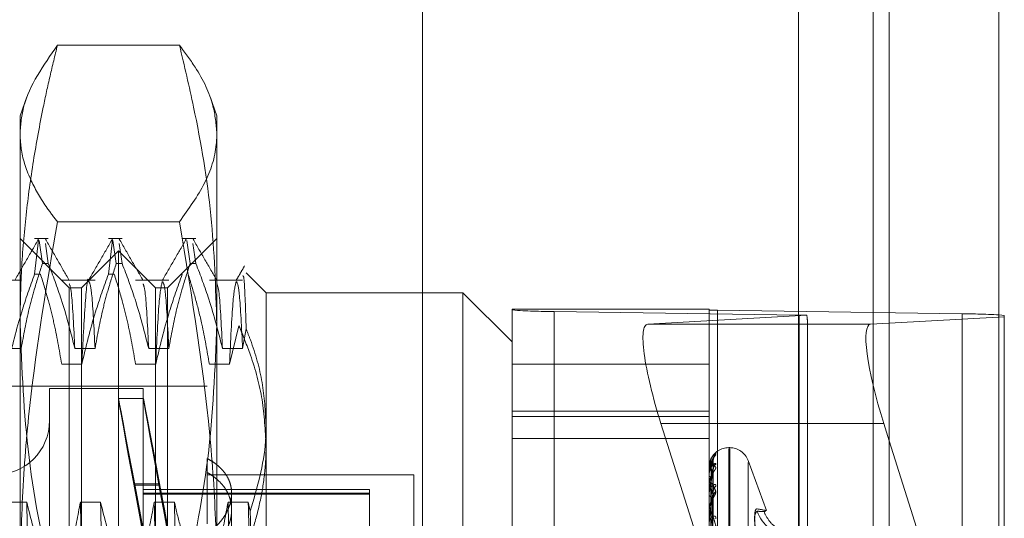
# Model space of a CAD drawing. Units: inches. Extents: x 0 to 23.4, y 0 to 16.5.
# Drawn here: x 12.1 to 12.2, y 8 to 8 of the extents above; entities that cross this region are included whole.
import ezdxf

# ---------------------------------------------------------------- set-up
doc = ezdxf.new("R2010")
doc.units = ezdxf.units.IN
doc.header["$MEASUREMENT"] = 0
doc.linetypes.add('HIDDEN', pattern=[0.07500000000000001, 0.05, -0.025])

msp = doc.modelspace()

# ---------------------------------------------------------------- linework, layer by layer
at = {"color": 7, "linetype": 'Continuous', "lineweight": 15}
for p, q in [((12.2160247359, 11.2700629349), (12.2160247359, 4.6199962682)), ((12.2257691803, 11.2700629349), (12.2257691803, 4.6199962682)), ((12.2079533234, 11.261547142), (12.2079533234, 4.628512061)), ((12.2143672603, 7.98553036), (12.2160247359, 7.9856241292)), ((12.2160247359, 7.9751738313), (12.2155452912, 7.9766922862))]:
    msp.add_line(p, q, dxfattribs=at)
at = {"color": 7, "linetype": 'HIDDEN', "lineweight": 0}
for p, q in [((12.2243247359, 4.6199962682), (12.2243247359, 11.2700629349)), ((12.2257691803, 11.2700629349), (12.2257691803, 4.6199962682)), ((12.1920977678, 4.628512061), (12.1920977678, 11.261547142)), ((12.2145802915, 4.7401684904), (12.2145802915, 11.1498907126)), ((12.1745422123, 4.9450296015), (12.1745422123, 10.9450296015)), ((12.1759866567, 10.9450296015), (12.1759866567, 4.9450296015)), ((12.1842866567, 10.9450296015), (12.1842866567, 4.9450296015)), ((12.1529326922, 8.0103492361), (12.1420852406, 8.0103492361)), ((12.1393735318, 8.0057702195), (12.1387600601, 8.0040847196)), ((12.1562578728, 8.0040847196), (12.1556523469, 8.0057483885)), ((12.1387600601, 8.0024974755), (12.1387600601, 8.0040847196)), ((12.1562578728, 8.0040847196), (12.1562578728, 8.0024974755)), ((12.1387600601, 7.9619858976), (12.1387600601, 8.0024974755)), ((12.1562578728, 8.0024974755), (12.1562578728, 7.9619858976)), ((12.1529326922, 7.9946457149), (12.1420852406, 7.9946457149)), ((12.1431345132, 7.9887741335), (12.1387600601, 7.9931485867)), ((12.1412760279, 7.9931485867), (12.1400625544, 7.9931485867)), ((12.1400625544, 7.9899993063), (12.1404148785, 7.9930070473)), ((12.1478377077, 7.9931485867), (12.1466242341, 7.9931485867)), ((12.1466242341, 7.9899993063), (12.1469765583, 7.9930070473)), ((12.1562578728, 7.9931485867), (12.1518834196, 7.9887741335)), ((12.1543993875, 7.9931485867), (12.1531859139, 7.9931485867)), ((12.140454345, 7.9929686629), (12.1407587687, 7.9909285442)), ((12.1412760279, 7.9909285442), (12.1410108064, 7.992705947)), ((12.1470160248, 7.9929686629), (12.1473204485, 7.9909285442)), ((12.1478377077, 7.9909285442), (12.1475724862, 7.992705947)), ((12.1535777046, 7.9929686629), (12.1538821283, 7.9909285442)), ((12.1543993875, 7.9909285442), (12.154134166, 7.992705947)), ((12.1475089664, 7.9920549734), (12.1442281265, 7.9887741335)), ((12.1475089664, 7.8980042297), (12.1475089664, 7.9920549734)), ((12.1507898063, 7.9887741335), (12.1475089664, 7.9920549734)), ((12.1412760279, 7.9909285442), (12.1407587687, 7.9909285442)), ((12.1478377077, 7.9909285442), (12.1473204485, 7.9909285442)), ((12.1543993875, 7.9909285442), (12.1538821283, 7.9909285442)), ((12.1400625544, 7.9899993063), (12.1405798136, 7.9899993063)), ((12.1466242341, 7.9899993063), (12.1471414934, 7.9899993063)), ((12.160632326, 7.9883366881), (12.1588524716, 7.9901165426)), ((12.1388642625, 7.9894658439), (12.1359028995, 7.9894658439)), ((12.1454259423, 7.9894658439), (12.1424645793, 7.9894658439)), ((12.1431345132, 7.9150210253), (12.1431345132, 7.9887741335)), ((12.1442281265, 7.9887741335), (12.1431345132, 7.9887741335)), ((12.1442281265, 7.9012850696), (12.1442281265, 7.9887741335)), ((12.1519876221, 7.9894658439), (12.1490262591, 7.9894658439)), ((12.1507898063, 7.9012850696), (12.1507898063, 7.9887741335)), ((12.1518834196, 7.9887741335), (12.1507898063, 7.9887741335)), ((12.1518834196, 7.9887741335), (12.1518834196, 7.9150210253)), ((12.1585493019, 7.9894658439), (12.1555879389, 7.9894658439)), ((12.160632326, 7.9883366881), (12.160632326, 7.9765400656)), ((12.1781301388, 7.9883366881), (12.160632326, 7.9883366881)), ((12.1781301388, 7.9153211111), (12.1781301388, 7.9883366881)), ((12.182504592, 7.983962235), (12.1781301388, 7.9883366881)), ((12.182504592, 7.9868747578), (12.182504592, 7.9868038548)), ((12.182504592, 7.9868747578), (12.2000024048, 7.9868747578)), ((12.2000024048, 7.9868038548), (12.2000024048, 7.9868747578)), ((12.182504592, 7.9015064937), (12.182504592, 7.9868038548)), ((12.1862485465, 7.9866784884), (12.2080025202, 7.9863483619)), ((12.1862485465, 7.9866784884), (12.1862485465, 7.9013811273)), ((12.2086945378, 7.9863304851), (12.1945514364, 7.98553036)), ((12.2000024048, 7.9868038548), (12.2000024048, 7.9015064937)), ((12.2225051694, 7.9864486551), (12.2007511957, 7.9867787815)), ((12.2007511957, 7.9014814204), (12.2007511957, 7.9867787815)), ((12.2080025202, 7.9010510008), (12.2080025202, 7.9863483619)), ((12.2145802915, 7.9861135906), (12.2145802915, 7.9002450508)), ((12.2160247359, 7.9856241292), (12.2262491239, 7.9862025589)), ((12.2225051694, 7.9864486551), (12.2225051694, 7.901151294)), ((12.2262491239, 7.9862025589), (12.2262491239, 7.9863232887)), ((12.2262491239, 7.9862025589), (12.2262491239, 7.9427920529)), ((12.1582243236, 7.985391128), (12.1573798943, 7.981980447)), ((12.1585493019, 7.9833682555), (12.158861317, 7.9851227222)), ((12.2079533234, 7.98553036), (12.1945514364, 7.98553036)), ((12.2087513111, 7.942923191), (12.2087513111, 7.9857406082)), ((12.1370723071, 7.9833682555), (12.1388642625, 7.9833682555)), ((12.1436339869, 7.9833682555), (12.1454259423, 7.9833682555)), ((12.1501956667, 7.9833682555), (12.1519876221, 7.9833682555)), ((12.1567573464, 7.9833682555), (12.1585493019, 7.9833682555)), ((12.1442565347, 7.981980447), (12.1424645793, 7.981980447)), ((12.1508182145, 7.981980447), (12.1490262591, 7.981980447)), ((12.1573798943, 7.981980447), (12.1555879389, 7.981980447)), ((12.2000024048, 7.9819915018), (12.182504592, 7.9819915018)), ((12.1553829822, 7.9800252271), (12.0884538483, 7.9800252271)), ((12.141384732, 7.9798065044), (12.141384732, 7.9102545235)), ((12.149696193, 7.9798065044), (12.141384732, 7.9798065044)), ((12.149696193, 7.9798065044), (12.149696193, 7.9102545235)), ((12.1497273722, 7.9789316138), (12.1475031176, 7.9789316138)), ((12.182504592, 7.9778142929), (12.2000024048, 7.9778142929)), ((12.182504592, 7.9773127179), (12.2000024048, 7.9773127179)), ((12.160632326, 7.9765400656), (12.160632326, 7.9153211111)), ((12.1957294674, 7.9766922862), (12.1993863027, 7.9651106805)), ((12.2079533234, 7.9766922862), (12.1957294674, 7.9766922862)), ((12.182504592, 7.9753571112), (12.2000024048, 7.9753571112)), ((12.2262491239, 7.9427920529), (12.2160247359, 7.9751738313)), ((12.201839312, 7.9745571606), (12.201752186, 7.9745571606)), ((12.201752186, 7.915535957), (12.201752186, 7.9744880696)), ((12.201839312, 7.9155711335), (12.201839312, 7.974523246)), ((12.1553829822, 7.9735977753), (12.1553829822, 7.9677949823)), ((12.2001593858, 7.9580721677), (12.2003738543, 7.9734176832)), ((12.2001594749, 7.9581097703), (12.2003740168, 7.9735588221)), ((12.2051015638, 7.9689604342), (12.2034835685, 7.9734058398)), ((12.2034835685, 7.9166533633), (12.2034835685, 7.9732325063)), ((12.1737556856, 7.9721512113), (12.1553829822, 7.9721512113)), ((12.1737556856, 7.9615041949), (12.1737556856, 7.9721512113)), ((12.2000024048, 7.9727869159), (12.2000024048, 7.9727841029)), ((12.2000024048, 7.9724870539), (12.2000024048, 7.9724977068)), ((12.2000024048, 7.9720835563), (12.2000024048, 7.972067379)), ((12.2000049017, 7.9727890518), (12.2000049017, 7.972503951)), ((12.2000049017, 7.9724783357), (12.2000049017, 7.9712247861)), ((12.2000342014, 7.9727159171), (12.2000204685, 7.9724987142)), ((12.2001592911, 7.9575628374), (12.200373682, 7.9722501815)), ((12.2001595653, 7.9576742916), (12.2003741816, 7.9726685048)), ((12.200258013, 7.9643260119), (12.2003823686, 7.9726378528)), ((12.2003823686, 7.9723183506), (12.200385024, 7.97237195)), ((12.1489173626, 7.971324238), (12.1489173626, 7.9712256488)), ((12.1489173626, 7.971324238), (12.1511416172, 7.971324238)), ((12.1489173626, 7.971324238), (12.1498247111, 7.9664141692)), ((12.1498247111, 7.96631558), (12.1489173626, 7.9712256488)), ((12.1489173626, 7.9712256488), (12.1511416172, 7.9712256488)), ((12.1511416172, 7.971324238), (12.1520489658, 7.9664141692)), ((12.1511416172, 7.971324238), (12.1511416172, 7.9712256488)), ((12.1520489658, 7.96631558), (12.1511416172, 7.9712256488)), ((12.2000024048, 7.9711948081), (12.2000024048, 7.9712185419)), ((12.2000049017, 7.9711755508), (12.2000049017, 7.9689990846)), ((12.1698186777, 7.9708388754), (12.149696193, 7.9708388754)), ((12.1698186777, 7.9705089362), (12.149696193, 7.9705089362)), ((12.1698186777, 7.9704193096), (12.149696193, 7.9704193096)), ((12.1575702088, 7.9647594193), (12.1575702088, 7.9704926028)), ((12.1698186777, 7.9708388754), (12.1698186777, 7.9704193096)), ((12.1698186777, 7.9704193096), (12.1698186777, 7.9663023979)), ((12.2000024048, 7.9704023962), (12.2000024048, 7.9703734393)), ((12.2001596616, 7.9567812887), (12.2003761521, 7.970895593)), ((12.1393541997, 7.9697118757), (12.1375622443, 7.9697118757)), ((12.1459158795, 7.9697118757), (12.1441239241, 7.9697118757)), ((12.1524775593, 7.9697118757), (12.1506856039, 7.9697118757)), ((12.1590392391, 7.9697118757), (12.1572472837, 7.9697118757)), ((12.1592262486, 7.9689084317), (12.1590392391, 7.9697118757)), ((12.2001591797, 7.9565999812), (12.2003734841, 7.9700984636)), ((12.2000024048, 7.9689568835), (12.2000024048, 7.9689928404)), ((12.2000049017, 7.9689277832), (12.2000049017, 7.9659072892)), ((12.2050060463, 7.968920428), (12.205016459, 7.9689294586))]:
    msp.add_line(p, q, dxfattribs=at)
at = {"color": 8, "linetype": 'Continuous', "lineweight": 15}
for p, q in [((12.2145802915, 9.4002450508), (12.2145802915, 7.9861135906)), ((12.2143672603, 7.98553036), (12.2079533234, 7.98553036)), ((12.2155452912, 7.9766922862), (12.2079533234, 7.9766922862))]:
    msp.add_line(p, q, dxfattribs=at)
at = {"color": 7, "linetype": 'HIDDEN', "lineweight": 0}
for centre, radius, start, end in [((12.1857746225, 8.028492769), 0.0418169662695929, 265.514968095, 270.649363794), ((12.2006564109, 7.9951416376), 0.008363393252334, 265.5149680945, 270.6493637945), ((12.2078371766, 7.966544818), 0.0198042342140923, 87.5187861568, 89.5216373491), ((12.2229790934, 7.9446343744), 0.0418169662709557, 85.5149680951, 90.6493637939), ((12.1365728335, 7.9769631098), 0.0048118985126866, 180, 0), ((12.201752186, 7.9728073793), 0.0017497812773408, 90, 156.2505746888), ((12.2010411702, 7.9734491237), 0.0006588158540283, 131.2998562712, 179.6226706762), ((12.201839312, 7.9728073793), 0.0017497812773414, 20, 90), ((12.200967709, 7.9726323515), 0.0005853662486798, 128.1205476476, 179.4615226145), ((12.2000055524, 7.9727857636), 3.3519744681e-06, 101.194241243, 159.891814705), ((12.2001621735, 7.9733853118), 0.0006220757098639, 255.11785596, 272.3368018197), ((12.2001716905, 7.9723169491), 0.0002476510355095, 86.3311390738, 133.1229214942), ((12.2000198379, 7.9724873301), 1.74352808411e-05, 180.9074796314, 211.0559490187), ((12.2001881438, 7.9721763993), 0.000215370426545, 210.410985033, 269.8387631436), ((12.2002153316, 7.9711460629), 0.0002249245104523, 97.0981634824, 161.2017296835), ((12.2000787886, 7.9711949215), 7.63838866234e-05, 180.085119274, 194.6904943974), ((12.2008926184, 7.9707061699), 0.0005103565349479, 124.1190814989, 178.8278915711), ((12.2002458809, 7.9704273966), 0.0002493832977601, 192.4954999088, 256.4702697116), ((12.2009858951, 7.9701834256), 0.0006036780132529, 128.9555981227, 178.7160582811), ((12.2002868444, 7.9689529395), 0.0002872245856568, 110.2273148754, 172.0147122988), ((12.200173959, 7.9689569462), 0.0001715542696596, 180.0209630922, 189.7874172755), ((12.2071863699, 7.9698284813), 0.0030390516317367, 197.8769476913, 269.7196307292)]:
    msp.add_arc(centre, radius, start, end, dxfattribs=at)
for centre, major_axis, ratio, start_param, end_param in [((12.204376858, 7.9995949898), (-0.004313953525301173, 0.01408599490832696), 0.0514705774, 3.308099238427628, 3.469385016531899), ((12.1973137159, 7.9767819127), (-0.002829117157181926, 0.008736094040204812), 0.1673001109, 6.23930385639188, 7.810100183188231), ((12.1537673297, 7.9450296015), (-0.006264233435326005, 0.03390201030928885), 0.0018304866, 4.844728081587736, 7.74145505935961), ((12.1559915843, 7.9450296015), (-0.006264233435327782, 0.03390201030928885), 0.0018304866, 4.880924145462066, 7.705258995487022)]:
    msp.add_ellipse(centre, major_axis=major_axis, ratio=ratio, start_param=start_param, end_param=end_param, dxfattribs=at)
at = {"color": 7, "linetype": 'Continuous', "lineweight": 15}
msp.add_ellipse((12.2171295397, 7.9767819127), major_axis=(-0.00282911715718015, 0.008736094040203923), ratio=0.1673001109, start_param=6.239303856393104, end_param=7.810100183188, dxfattribs=at)
at = {"color": 7, "linetype": 'HIDDEN', "lineweight": 0}
for points, knots in [([(12.13876006005567, 8.002497475517014), (12.13882423178269, 8.003317144147548), (12.13903043195546, 8.0059509491121), (12.14083930705832, 8.008555351785532), (12.14208524063805, 8.01034923613987)], [0, 0, 0, 0, 0.3112108305537051, 1, 1, 1, 1]), ([(12.14208524063805, 8.01034923613987), (12.14186193748568, 8.009434540027708), (12.14141527592196, 8.007604921451087), (12.14067478771891, 8.004178448904154), (12.13991506595647, 8.000063230136167), (12.13926266290065, 7.995245257391899), (12.13883976308485, 7.990401775287056), (12.13878664176156, 7.987162233640321), (12.13876006005567, 7.985541179458705)], [0, 0, 0, 0, 0.1116619868652446, 0.2233516058016818, 0.4168900886455611, 0.6106447106465008, 0.8051681105638371, 1, 1, 1, 1]), ([(12.15293269224669, 8.010349236139872), (12.15341352065529, 8.009702818511425), (12.15473818045952, 8.007921968141877), (12.15601289769647, 8.005300595589688), (12.15618568496107, 8.003323482874013), (12.15625787282907, 8.00249747551701)], [0, 0, 0, 0, 0.2491113974801629, 0.6862902630426126, 1, 1, 1, 1]), ([(12.15625787282907, 7.985541179458703), (12.15614999255708, 7.988762479706844), (12.15593360135002, 7.995223911774965), (12.15455548677773, 8.003494713539524), (12.1533661953515, 8.00851816216693), (12.15293269224669, 8.010349236139872)], [0, 0, 0, 0, 0.3871802353015112, 0.7766239083004643, 1, 1, 1, 1]), ([(12.14208524063805, 7.994645714894154), (12.14177727570504, 7.995049295275928), (12.14085254924026, 7.996261126298484), (12.13962165351401, 7.998379846632177), (12.13885852349924, 8.00059845871484), (12.13878579183589, 8.002001199120228), (12.13876006005567, 8.002497475517014)], [0, 0, 0, 0, 0.1556191371321169, 0.467277664119406, 0.8115278348562709, 1, 1, 1, 1]), ([(12.15625787282907, 8.00249747551701), (12.15624584527387, 8.00217030758261), (12.1561915775162, 8.000694141406447), (12.15537523698539, 7.998062779012374), (12.1537486194831, 7.995787178400806), (12.15293269224669, 7.994645714894151)], [0, 0, 0, 0, 0.1242762182779264, 0.5607283924668643, 1, 1, 1, 1]), ([(12.13876006005567, 7.961985897590128), (12.13880497285918, 7.964708543067563), (12.13889491547301, 7.970160927056867), (12.13978449418503, 7.981088534837228), (12.14116360907417, 7.989214988252668), (12.14208524063805, 7.994645714894154)], [0, 0, 0, 0, 0.2486064242476586, 0.4978605178090056, 1, 1, 1, 1]), ([(12.15293269224669, 7.994645714894151), (12.15404937671358, 7.987898129733288), (12.15561578010365, 7.9784331102187), (12.15620947427147, 7.967487460689768), (12.15624576280545, 7.963362468761179), (12.15625787282908, 7.961985897590123)], [0, 0, 0, 0, 0.6232718447353853, 0.8742802102790771, 1, 1, 1, 1]), ([(12.14041548521165, 7.993113248791405), (12.14006054938932, 7.992498935630673), (12.13935069486282, 7.99127033893686), (12.13864078792898, 7.990041769625121), (12.13828584302177, 7.989427499782746)], [0, 0, 0, 0, 0.5000120575165531, 1, 1, 1, 1]), ([(12.14314258345221, 7.989427504400084), (12.14278767155296, 7.990041739992892), (12.14207783139706, 7.991270239487768), (12.14136803903384, 7.992498771928793), (12.14101313467409, 7.993113052304315)], [0, 0, 0, 0, 0.4999884781150667, 0.9999999999999999, 0.9999999999999999, 0.9999999999999999, 0.9999999999999999]), ([(12.14697716500167, 7.99311324879141), (12.14662222917934, 7.992498935630677), (12.14591237465285, 7.991270338936862), (12.14520246771901, 7.990041769625121), (12.1448475228118, 7.989427499782746)], [0, 0, 0, 0, 0.5000120575165576, 1, 1, 1, 1]), ([(12.14970426324223, 7.989427504400086), (12.14934935134298, 7.990041739992894), (12.14863951118709, 7.99127023948777), (12.14792971882387, 7.992498771928796), (12.14757481446411, 7.993113052304319)], [0, 0, 0, 0, 0.4999884781150743, 1, 1, 1, 1]), ([(12.1535388447917, 7.993113248791406), (12.15318390896937, 7.992498935630674), (12.15247405444287, 7.991270338936862), (12.15176414750904, 7.990041769625122), (12.15140920260183, 7.989427499782749)], [0, 0, 0, 0, 0.500012057516563, 1, 1, 1, 1]), ([(12.15626594303226, 7.989427504400084), (12.15591103113301, 7.990041739992892), (12.15520119097712, 7.991270239487768), (12.1544913986139, 7.992498771928794), (12.15413649425414, 7.993113052304316)], [0, 0, 0, 0, 0.4999884781150585, 1, 1, 1, 1]), ([(12.13886426252595, 7.983368255496791), (12.13908028329738, 7.984556816854631), (12.1394042714409, 7.986339422227411), (12.14008421012393, 7.988855874630016), (12.14051654064715, 7.990184266828029), (12.14075876868367, 7.990928544218984)], [0, 0, 0, 0, 0.4680233101996156, 0.7019417734270602, 1, 1, 1, 1]), ([(12.1412760279492, 7.990928544218984), (12.14167695468913, 7.989871927778135), (12.14262403130664, 7.987375968728355), (12.14326459407253, 7.984834082749398), (12.14363398686474, 7.98336825549679)], [0, 0, 0, 0, 0.4233308398794071, 1, 1, 1, 1]), ([(12.14542594231597, 7.98336825549679), (12.1456419630874, 7.98455681685463), (12.14596595123092, 7.986339422227414), (12.14664588991395, 7.988855874630015), (12.14707822043718, 7.990184266828027), (12.1473204484737, 7.990928544218981)], [0, 0, 0, 0, 0.4680233101996983, 0.7019417734272754, 1, 1, 1, 1]), ([(12.14783770773923, 7.990928544218981), (12.14823863447915, 7.989871927778135), (12.14918571109667, 7.987375968728358), (12.14982627386256, 7.984834082749398), (12.15019566665477, 7.983368255496789)], [0, 0, 0, 0, 0.423330839879437, 1, 1, 1, 1]), ([(12.151987622106, 7.98336825549679), (12.15220364287743, 7.984556816854628), (12.15252763102095, 7.98633942222741), (12.15320756970398, 7.98885587463002), (12.1536399002272, 7.990184266828029), (12.15388212826373, 7.990928544218981)], [0, 0, 0, 0, 0.468023310199517, 0.7019417734272594, 1, 1, 1, 1]), ([(12.15439938752926, 7.990928544218986), (12.15480031426918, 7.989871927778138), (12.1557473908867, 7.987375968728356), (12.15638795365258, 7.984834082749397), (12.15675734644479, 7.983368255496787)], [0, 0, 0, 0, 0.4233308398794231, 1, 1, 1, 1]), ([(12.1587149088823, 7.990715124911103), (12.15859090506601, 7.990500517869047), (12.15834289968699, 7.990071307685049), (12.15809488740569, 7.989642101116821), (12.15797088239186, 7.989427499782749)], [0, 0, 0, 0, 0.5000045433631349, 1, 1, 1, 1]), ([(12.14006255435309, 7.989999306282938), (12.13965936853562, 7.988880297268231), (12.1387057438679, 7.98623359057971), (12.13806480777017, 7.983536960666061), (12.1376948549568, 7.981980446956367)], [0, 0, 0, 0, 0.4227929825236694, 0.9999999999999999, 0.9999999999999999, 0.9999999999999999, 0.9999999999999999]), ([(12.1424645792956, 7.981980446956368), (12.14224858815928, 7.98324062195781), (12.14192464257657, 7.985130644539807), (12.14124914424333, 7.987799832873856), (12.14082020692132, 7.989209354863593), (12.14057981361863, 7.989999306282938)], [0, 0, 0, 0, 0.4679312626687401, 0.7018078062599601, 1, 1, 1, 1]), ([(12.14662423414312, 7.989999306282938), (12.14622104832565, 7.98888029726823), (12.14526742365793, 7.986233590579705), (12.1446264875602, 7.98353696066606), (12.14425653474683, 7.981980446956368)], [0, 0, 0, 0, 0.4227929825240416, 1, 1, 1, 1]), ([(12.14487199111559, 7.989417998033559), (12.14486971766454, 7.98942965373841), (12.14477317277577, 7.989924627546956), (12.14455658286472, 7.987858478247609), (12.14435647655761, 7.98393833656156), (12.14425653474683, 7.981980446956367)], [0, 0, 0, 0, 0.0119274430101193, 0.5065135029709195, 0.9999999999999999, 0.9999999999999999, 0.9999999999999999, 0.9999999999999999]), ([(12.14902625908563, 7.981980446956367), (12.1488102679493, 7.983240621957811), (12.1484863223666, 7.985130644539808), (12.14781082403335, 7.987799832873852), (12.14738188671134, 7.989209354863591), (12.14714149340865, 7.989999306282938)], [0, 0, 0, 0, 0.467931262669199, 0.7018078062599961, 1, 1, 1, 1]), ([(12.15318591393314, 7.98999930628294), (12.15278272811567, 7.988880297268231), (12.15182910344796, 7.986233590579704), (12.15118816735022, 7.983536960666059), (12.15081821453686, 7.981980446956367)], [0, 0, 0, 0, 0.4227929825238515, 0.9999999999999999, 0.9999999999999999, 0.9999999999999999, 0.9999999999999999]), ([(12.15558793887565, 7.981980446956367), (12.15538600438581, 7.983166377621471), (12.15505580644877, 7.985105580079603), (12.15438131997099, 7.98777518648628), (12.15392930107601, 7.98925767407427), (12.15370317319868, 7.98999930628294)], [0, 0, 0, 0, 0.4403321104596018, 0.7200194211380496, 1, 1, 1, 1]), ([(12.1588613169779, 7.985122722198377), (12.15880565779134, 7.986837027666096), (12.1587061271285, 7.989902576591013), (12.15860259863636, 7.989845981938003), (12.15855696498278, 7.989821035947426)], [0, 0, 0, 0, 0.5592164763011185, 1, 1, 1, 1]), ([(12.14363398686474, 7.98336825549679), (12.14353906424364, 7.985247877114984), (12.14337228747791, 7.988550327159357), (12.14320927778068, 7.988950679386524), (12.14313904664082, 7.989123167243006)], [0, 0, 0, 0, 0.5691597428999867, 1, 1, 1, 1]), ([(12.14542594231597, 7.98336825549679), (12.14533105108104, 7.985223697636624), (12.14515038977605, 7.988756232528534), (12.14497381050618, 7.989144023650464), (12.14488997840749, 7.989328129880072)], [0, 0, 0, 0, 0.5252438253572222, 1, 1, 1, 1]), ([(12.15019566665477, 7.98336825549679), (12.15010074403367, 7.985247877114987), (12.14993396726794, 7.988550327159361), (12.14977095757071, 7.988950679386526), (12.14970072643085, 7.989123167243008)], [0, 0, 0, 0, 0.5691597429001434, 1, 1, 1, 1]), ([(12.15141019818251, 7.98933945132439), (12.15131386304821, 7.988945017844103), (12.15111586489815, 7.988134336466144), (12.15091919536729, 7.984068214867549), (12.15081821453686, 7.981980446956368)], [0, 0, 0, 0, 0.4865456281722497, 1, 1, 1, 1]), ([(12.151987622106, 7.98336825549679), (12.15189273087107, 7.985223697636626), (12.15171206956608, 7.988756232528536), (12.1515354902962, 7.989144023650466), (12.15145165819752, 7.989328129880073)], [0, 0, 0, 0, 0.5252438253573707, 1, 1, 1, 1]), ([(12.15675734644479, 7.98336825549679), (12.15666242382369, 7.985247877114984), (12.15649564705796, 7.988550327159357), (12.15633263736074, 7.988950679386524), (12.15626240622088, 7.989123167243007)], [0, 0, 0, 0, 0.5691597428999345, 1, 1, 1, 1]), ([(12.15797188295764, 7.989339485065082), (12.1578755461589, 7.988945047051366), (12.15767754634342, 7.988134363543523), (12.15748087515829, 7.984068212464003), (12.15737989432688, 7.98198044695637)], [0, 0, 0, 0, 0.4865499419953747, 1, 1, 1, 1]), ([(12.15854930189603, 7.983368255496789), (12.1584544106611, 7.985223697636623), (12.15827374935611, 7.988756232528533), (12.15809717008623, 7.989144023650464), (12.15801333798754, 7.989328129880074)], [0, 0, 0, 0, 0.5252438253572752, 0.9999999999999999, 0.9999999999999999, 0.9999999999999999, 0.9999999999999999]), ([(12.13876006005567, 7.985541179458705), (12.13892139272216, 7.981579311723149), (12.13924539679831, 7.973622700558171), (12.14093695523202, 7.965378458501801), (12.14199686487899, 7.961090642840577), (12.14208524063805, 7.960733122777538)], [0, 0, 0, 0, 0.4761863843724785, 0.9563241772324181, 1, 1, 1, 1]), ([(12.15293269224669, 7.96073312277754), (12.15302106739516, 7.961090642989738), (12.15407353045049, 7.965348365001208), (12.15576790199913, 7.973592068981825), (12.15609416250058, 7.98154871157721), (12.15625787282907, 7.985541179458703)], [0, 0, 0, 0, 0.0436758706790601, 0.5201376303083386, 1, 1, 1, 1]), ([(12.15822432355924, 7.985391128043171), (12.15857813430884, 7.984528875762885), (12.15946118866981, 7.982376833640797), (12.16041554623476, 7.978816959376469), (12.16055971996555, 7.976104227106747), (12.16063232602243, 7.974738092011536)], [0, 0, 0, 0, 0.2491665664191756, 0.6218794181347412, 1, 1, 1, 1]), ([(12.16063232602243, 7.976540065578291), (12.16056262840273, 7.977809159279643), (12.16042215585579, 7.980366962908019), (12.15960327485586, 7.983221562292814), (12.15898953425881, 7.984794183933722), (12.1588613169779, 7.985122722198377)], [0, 0, 0, 0, 0.4379013568911433, 0.8825713013426587, 1, 1, 1, 1]), ([(12.15922624863376, 7.968908431661981), (12.15983249286544, 7.970966842734504), (12.1605768897455, 7.97349433033802), (12.16062364813158, 7.9760632918946), (12.16063232602243, 7.976540065578291)], [0, 0, 0, 0, 0.8144099578015488, 1, 1, 1, 1]), ([(12.16063232602243, 7.974738092011536), (12.1606299018145, 7.974485471660045), (12.16062505199949, 7.973980085153523), (12.16055574287186, 7.972626214402839), (12.16032060001537, 7.970674815473844), (12.15973328028088, 7.968136259138419), (12.15890205307, 7.965609351234785), (12.15815773017618, 7.963954254978872), (12.15778473478486, 7.963124852469869)], [0, 0, 0, 0, 0.0639519398966476, 0.1279407905935252, 0.3429553407352697, 0.559273535221847, 0.7791429746972186, 1, 1, 1, 1]), ([(12.20060635186595, 7.974042774159625), (12.20061123114235, 7.974053258919484), (12.20061673883702, 7.974065094046505), (12.20058608013509, 7.974050026600917), (12.20054969031382, 7.974024159233204), (12.20046285912246, 7.973947100100062), (12.20033719760169, 7.973814293396056), (12.20016560987676, 7.973543209440498), (12.20003013880876, 7.9731887323728), (12.20001176846352, 7.972920715832538), (12.20000240476258, 7.972784102900388)], [0, 0, 0, 0, 0.1194461009571961, 0.1348299623614012, 0.2536738278666499, 0.2817546550275485, 0.4371652095506716, 0.6109336935283091, 0.8016857882118633, 1, 1, 1, 1]), ([(12.20000240476258, 7.972083556282696), (12.20000262675269, 7.972104170835984), (12.20000310619203, 7.972148692765628), (12.20000777016329, 7.97223381616818), (12.20002399486374, 7.972406947103515), (12.2000769178321, 7.97271846329143), (12.20016604974544, 7.973063670184756), (12.20029457315535, 7.973446223804586), (12.20044222317426, 7.973784873495141), (12.20055149257718, 7.973956572003978), (12.20060635186595, 7.974042774159625)], [0, 0, 0, 0, 0.0132025401105915, 0.0285139606804069, 0.0541642800161873, 0.1335656119390091, 0.3075826695260356, 0.4871063898427636, 0.7424990169524507, 1, 1, 1, 1]), ([(12.20060635186595, 7.97394406954784), (12.20061123103987, 7.973938730468491), (12.20061673861886, 7.97393270375132), (12.20058608043631, 7.97388544773503), (12.200549682718, 7.97384006486644), (12.20046287459475, 7.973731707580398), (12.20033676172403, 7.97356860338722), (12.20016744152742, 7.973270347517214), (12.20004989376172, 7.972972358224616), (12.20003335340934, 7.972778535489866), (12.20002797612008, 7.972715523476213)], [0, 0, 0, 0, 0.1336726414940717, 0.1508887864616052, 0.2838874636807393, 0.315312837235221, 0.4892334522343134, 0.6836985044582806, 0.897169987924355, 1, 1, 1, 1]), ([(12.20038647634138, 7.973450874362306), (12.20038598250181, 7.973455250531335), (12.20038004805398, 7.973507838757185), (12.2004015843969, 7.973596512255525), (12.20043335375535, 7.97368915530279), (12.20045936073791, 7.97373755074325), (12.20046845245178, 7.973751796016208), (12.20046514951943, 7.973746607022605), (12.20044735951393, 7.973721245376944), (12.20040112611595, 7.973657233543708), (12.20030617047222, 7.973520000198256), (12.20016542769445, 7.973265045507712), (12.20004173771261, 7.972975440324879), (12.20003581381066, 7.972771442497823), (12.20003420140571, 7.972715917084327)], [0, 0, 0, 0, 0.0074908166726933, 0.0900168061197916, 0.1546300932160702, 0.1955211905512764, 0.2307821345130342, 0.2632599952412303, 0.3095024213178562, 0.3829066676857892, 0.4876781270643338, 0.660201706403612, 0.907511560150583, 1, 1, 1, 1]), ([(12.20015367252336, 7.9735112837354), (12.20015756130944, 7.973522601766716), (12.20019782801164, 7.973639795098313), (12.20029513185063, 7.973759991275713), (12.20044206225214, 7.973916737019366), (12.20055143878967, 7.97393493377117), (12.20060635186595, 7.97394406954784)], [0, 0, 0, 0, 0.0269685154113734, 0.2792473426603843, 0.6381422694238627, 1, 1, 1, 1]), ([(12.1553829821904, 7.966887653666246), (12.15551505710082, 7.966985136332099), (12.15578011461558, 7.967180771620153), (12.15613974720591, 7.967504255819451), (12.15646937253769, 7.967848591265728), (12.15675835649992, 7.96820845529191), (12.15708800283456, 7.968702425837611), (12.15733346726161, 7.96921576827781), (12.1574865250996, 7.969731984091457), (12.15757793140324, 7.970244684135955), (12.15757770055022, 7.970750022741172), (12.15748517362065, 7.971235132977497), (12.15733352477232, 7.971702814209636), (12.15709505631628, 7.9721435586324), (12.15677222500163, 7.972552273974502), (12.15648757332954, 7.972842962654888), (12.15616141117092, 7.973115065063339), (12.15579619296919, 7.973370210954619), (12.15552105837492, 7.973521733684349), (12.1553829821904, 7.973597775304786)], [0, 0, 0, 0, 0.0493318188729001, 0.099002674075932, 0.149744429752984, 0.2008579600891538, 0.2501905390262464, 0.3505600928157425, 0.4017265897465022, 0.4505328425747073, 0.5498365914808564, 0.6004562970243295, 0.6488074006243637, 0.7471302202362763, 0.7972114346072943, 0.8469969345741474, 0.897134306923559, 0.9483768936644296, 1, 1, 1, 1]), ([(12.20060635186595, 7.973092867119556), (12.20061123114236, 7.973118796788993), (12.20061673883703, 7.973148066026968), (12.20058608013508, 7.973165731643118), (12.20054969031382, 7.973160315994135), (12.20046285912247, 7.973117336323177), (12.20033719760169, 7.973019701606703), (12.20016560987676, 7.972785212876225), (12.20003013880876, 7.972458113439036), (12.20001176846352, 7.972199300601988), (12.20000240476258, 7.97206737896569)], [0, 0, 0, 0, 0.1194461009611578, 0.1348299623621687, 0.2536738278673128, 0.2817546550302352, 0.4371652095497618, 0.6109336935294222, 0.8016857882161346, 1, 1, 1, 1]), ([(12.20000240476258, 7.972487053941544), (12.20000262675269, 7.972507365639881), (12.20000310619203, 7.972551233483709), (12.20000777016329, 7.972624870950444), (12.20002399486374, 7.972756161251592), (12.2000769178321, 7.972926993917763), (12.20016604974544, 7.973031328002883), (12.20029457315534, 7.973063386980273), (12.20044222317425, 7.972996473725677), (12.20055149257718, 7.972865883998008), (12.20060635186595, 7.972800320726044)], [0, 0, 0, 0, 0.0132025401106152, 0.0285139606793459, 0.054164280015474, 0.1335656119386144, 0.3075826695257207, 0.4871063898438047, 0.7424990169535064, 1, 1, 1, 1]), ([(12.20038236861945, 7.973561261880272), (12.20031410992832, 7.973414466733898), (12.20019958670142, 7.97316817642894), (12.2000754655561, 7.972690212672999), (12.20001944889557, 7.972321402185803), (12.20000853482942, 7.972197657411358), (12.20000538588283, 7.972139530781025), (12.20000505031383, 7.972109687515321), (12.20000490167985, 7.972096469002099)], [0, 0, 0, 0, 0.5273188798747752, 0.8847263069752652, 0.959036259595112, 0.9800473728107367, 0.9911623590752862, 1, 1, 1, 1]), ([(12.20016046612656, 7.958099323573856), (12.20016654802654, 7.958535711390147), (12.20019695756872, 7.960717653504456), (12.20027004814407, 7.965871027092166), (12.20033896211957, 7.970589353380937), (12.20038236861945, 7.973561261880272)], [0, 0, 0, 0, 0.0846963374233887, 0.4234822757475735, 0.9999999999999999, 0.9999999999999999, 0.9999999999999999, 0.9999999999999999]), ([(12.20016046612656, 7.958085452436985), (12.20016654802654, 7.958519591042511), (12.20019695756872, 7.960690287087346), (12.20027004814407, 7.965814282810794), (12.20033896211957, 7.970501284313733), (12.20038236861945, 7.973453462427426)], [0, 0, 0, 0, 0.0846963374237028, 0.4234822757479229, 1, 1, 1, 1]), ([(12.20018753772478, 7.972763753407224), (12.20019059828456, 7.972842886711375), (12.20019681480254, 7.973003619924492), (12.20023614750871, 7.973215039981081), (12.20028087119864, 7.973363807899087), (12.20031663520687, 7.973453683513892), (12.20034516361702, 7.973514054231937), (12.20036777203686, 7.973553502893919), (12.20037239930969, 7.973558322883203), (12.20037288608334, 7.973558829929986)], [0, 0, 0, 0, 0.247322784268895, 0.5023546813607774, 0.683240512197807, 0.7734438609900608, 0.8664291843836779, 0.985948796095046, 0.9999999999999999, 0.9999999999999999, 0.9999999999999999, 0.9999999999999999]), ([(12.20018753772478, 7.972564092592666), (12.20019059821851, 7.972643052129804), (12.20019681460234, 7.972803432392531), (12.20023614823789, 7.973020926211738), (12.20028086971665, 7.973180010180439), (12.2003166378147, 7.973280981847429), (12.20034515206546, 7.973353391029399), (12.20036771330259, 7.973403753514371), (12.20037232596598, 7.97341645806439), (12.20037278195107, 7.973417713973376)], [0, 0, 0, 0, 0.2475554802081295, 0.5028273264338768, 0.683883345383087, 0.7741715628427946, 0.8672443723474815, 0.986876435188321, 1, 1, 1, 1]), ([(12.20037278195107, 7.973417713973376), (12.20037816932551, 7.973431009180486), (12.20038748932745, 7.973454009504172), (12.20038388815466, 7.973453624768723), (12.20038236861945, 7.973453462427426)], [0, 0, 0, 0, 0.5780443481111612, 1, 1, 1, 1]), ([(12.20037288608334, 7.973558829929986), (12.20037822077614, 7.973565795025596), (12.20038748417947, 7.973577889534559), (12.20038389207162, 7.973566213720529), (12.20038236861945, 7.973561261880272)], [0, 0, 0, 0, 0.5758890776352806, 1, 1, 1, 1]), ([(12.1553829821904, 7.965242301863285), (12.15551505710082, 7.965344229319482), (12.15578011461558, 7.965548784735355), (12.15613974720591, 7.965887460114832), (12.15646937253769, 7.96624837589524), (12.15675835649991, 7.966626067294214), (12.15708800283457, 7.967145228138409), (12.15733346726161, 7.967685936509792), (12.1574865250996, 7.968231048797589), (12.15757793140324, 7.968773383725988), (12.15757770055022, 7.969309377468488), (12.15748517362064, 7.969825393020116), (12.15733352477232, 7.970323832734016), (12.15709505631628, 7.970794975993539), (12.15677222500162, 7.971233164010111), (12.15648757332954, 7.971545434367426), (12.15616141117092, 7.971838319047579), (12.15579619296919, 7.972113461291381), (12.15552105837491, 7.972277236536267), (12.1553829821904, 7.972359427076467)], [0, 0, 0, 0, 0.0493318188728558, 0.09900267407591, 0.1497444297530341, 0.2008579600892231, 0.2501905390259698, 0.3505600928156544, 0.4017265897465473, 0.450532842574586, 0.5498365914804417, 0.6004562970239185, 0.6488074006240543, 0.7471302202359212, 0.7972114346071183, 0.8469969345737738, 0.8971343069233444, 0.9483768936642174, 1, 1, 1, 1]), ([(12.20060635186595, 7.972800320726044), (12.20061123114235, 7.972779350742513), (12.20061673883702, 7.972755679964919), (12.20058608013508, 7.972677943501822), (12.20054969031382, 7.972614682827031), (12.20046285912247, 7.972478951182142), (12.20033719760168, 7.972291298167506), (12.20016560987676, 7.971977385336233), (12.20003013880876, 7.971607114631731), (12.20001176846351, 7.971349733672304), (12.20000240476258, 7.971218541890214)], [0, 0, 0, 0, 0.1194461009641975, 0.1348299623673308, 0.2536738278716288, 0.2817546550337591, 0.4371652095496115, 0.6109336935294727, 0.8016857882141357, 1, 1, 1, 1]), ([(12.20038236861945, 7.972318350584167), (12.20031410992832, 7.972467083351215), (12.20019958670142, 7.972716624561927), (12.20007546555609, 7.972772984581911), (12.20001944889557, 7.972643096205774), (12.20000853482942, 7.972565149165702), (12.20000538588283, 7.972519910804452), (12.20000505031382, 7.9724910978238), (12.20000490167985, 7.972478335655962)], [0, 0, 0, 0, 0.5273188798757739, 0.8847263069753889, 0.9590362595980836, 0.9800473728117118, 0.9911623590746471, 1, 1, 1, 1]), ([(12.20038236861945, 7.972637852789602), (12.20031410992832, 7.972348581415703), (12.20019958670142, 7.971863247011584), (12.2000754655561, 7.971139275796481), (12.20001944889557, 7.97066892302392), (12.20000853482942, 7.970528607797321), (12.20000538588283, 7.97046708903902), (12.20000505031383, 7.970438348995574), (12.20000490167985, 7.970425619133903)], [0, 0, 0, 0, 0.5273188798745124, 0.8847263069763954, 0.9590362595965952, 0.9800473728108631, 0.9911623590764456, 1, 1, 1, 1]), ([(12.20008270237153, 7.958128462528046), (12.20008574408125, 7.958565218876118), (12.20010095263328, 7.960749001100301), (12.20013552945172, 7.965627228753267), (12.20016790048248, 7.970069150117638), (12.20018753772475, 7.972763753407228)], [0, 0, 0, 0, 0.0895371415801509, 0.4476858070866768, 1, 1, 1, 1]), ([(12.20008270237153, 7.958044085821824), (12.20008574408126, 7.958477558195831), (12.20010095263328, 7.960644920546055), (12.20013552945171, 7.965485458974991), (12.20016790048248, 7.969891347754406), (12.20018753772475, 7.972564092592665)], [0, 0, 0, 0, 0.0895371415801815, 0.4476858070866841, 1, 1, 1, 1]), ([(12.20016046612656, 7.957599708831724), (12.20016654802654, 7.958015907326138), (12.20019695756872, 7.960096902690748), (12.20027004814407, 7.965006325994041), (12.20033896211956, 7.969492602264969), (12.20038236861945, 7.972318350584167)], [0, 0, 0, 0, 0.084696337423194, 0.4234822757478373, 1, 1, 1, 1]), ([(12.20018753772478, 7.971961029712373), (12.20019059835099, 7.972037476717301), (12.20019681500388, 7.972192753599353), (12.2002361467754, 7.972390458374653), (12.20028087268904, 7.972523533969418), (12.20031663258425, 7.972599064106253), (12.20034517523411, 7.97264521816829), (12.20036783227152, 7.972672219009055), (12.2003724745202, 7.972668861402917), (12.20037299254062, 7.972668486733514)], [0, 0, 0, 0, 0.2470853446136733, 0.5018724010038899, 0.6825845742905535, 0.7727013243003669, 0.8655973781074396, 0.9850022462604022, 1, 1, 1, 1]), ([(12.20018753772478, 7.971369263530756), (12.20019059814778, 7.971445195515887), (12.20019681438794, 7.97159942630505), (12.20023614901872, 7.971815132834556), (12.20028086812966, 7.971978783761078), (12.20031664060728, 7.972087200961306), (12.20034513969555, 7.972169035496907), (12.20036765165878, 7.972228380756337), (12.20037224898173, 7.972248389168302), (12.20037267230108, 7.97225023153352)], [0, 0, 0, 0, 0.2478009798816711, 0.5033259780671252, 0.6845615494751517, 0.7749393053528606, 0.8681044147511738, 0.9878551161833966, 1, 1, 1, 1]), ([(12.20037267230108, 7.97225023153352), (12.20037811519144, 7.972269490818912), (12.200387494791, 7.972302679873422), (12.20038388407295, 7.972313717841544), (12.20038236861945, 7.972318350584167)], [0, 0, 0, 0, 0.5802902696761479, 1, 1, 1, 1]), ([(12.20037299254062, 7.972668486733514), (12.20037827341711, 7.97266898195295), (12.20038747895814, 7.972669845211698), (12.20038389611762, 7.972647415436871), (12.20038236861945, 7.972637852789602)], [0, 0, 0, 0, 0.5736628056713862, 0.9999999999999999, 0.9999999999999999, 0.9999999999999999, 0.9999999999999999]), ([(12.20038617688382, 7.972655317255799), (12.20038576285722, 7.972658838786555), (12.20038025326779, 7.972705700965514), (12.20039313087035, 7.972753679260461), (12.20040062843932, 7.972778013496773), (12.20040088703642, 7.972778852803876)], [0, 0, 0, 0, 0.0727432198810622, 0.9680181784858488, 1, 1, 1, 1]), ([(12.20000240476258, 7.971194808069269), (12.20000262675269, 7.971213857621419), (12.20000310619202, 7.971254999566562), (12.20000777016329, 7.971318771707079), (12.20002399486374, 7.971421595250908), (12.2000769178321, 7.971511473272119), (12.20016604974544, 7.971487463397269), (12.20029457315534, 7.97133930111719), (12.20044222317425, 7.971069524306338), (12.20055149257718, 7.97079213203278), (12.20060635186595, 7.970652865756663)], [0, 0, 0, 0, 0.0132025401104825, 0.0285139606797972, 0.054164280014926, 0.1335656119412977, 0.3075826695268592, 0.4871063898435259, 0.7424990169531747, 1, 1, 1, 1]), ([(12.20060635186595, 7.971128680543019), (12.20061123114235, 7.971169117956226), (12.20061673883702, 7.97121476343864), (12.20058608013509, 7.971264523635121), (12.20054969031382, 7.971279755440533), (12.20046285912247, 7.971272408629057), (12.20033719760169, 7.971213474673146), (12.20016560987677, 7.971024056201429), (12.20003013880876, 7.970736156620649), (12.20001176846352, 7.970495901657078), (12.20000240476259, 7.97037343930828)], [0, 0, 0, 0, 0.1194461009553506, 0.1348299623638023, 0.2536738278708939, 0.281754655032656, 0.4371652095484394, 0.6109336935272491, 0.8016857882123756, 1, 1, 1, 1]), ([(12.20038236861945, 7.970196952250015), (12.20031410992832, 7.970488055554183), (12.20019958670142, 7.970976463538562), (12.2000754655561, 7.971301828021836), (12.20001944889557, 7.971300684203828), (12.20000853482942, 7.971250309196517), (12.20000538588283, 7.971214101160767), (12.20000505031382, 7.971187384450229), (12.20000490167985, 7.971175550785813)], [0, 0, 0, 0, 0.5273188798753121, 0.8847263069739644, 0.9590362595939734, 0.9800473728100393, 0.9911623590755566, 1, 1, 1, 1]), ([(12.20008270237153, 7.957739412269109), (12.20008574408125, 7.95816366707887), (12.20010095263328, 7.960284941597646), (12.20013552945172, 7.96502454661716), (12.20016790048248, 7.969341957955068), (12.20018753772475, 7.971961029712382)], [0, 0, 0, 0, 0.0895371415802646, 0.4476858070869463, 1, 1, 1, 1]), ([(12.20008270237153, 7.957489331744454), (12.20008574408125, 7.957903853323399), (12.20010095263328, 7.959976461677316), (12.20013552945171, 7.964604361211507), (12.20016790048248, 7.968814977106042), (12.20018753772475, 7.971369263530745)], [0, 0, 0, 0, 0.0895371415802051, 0.4476858070867787, 1, 1, 1, 1]), ([(12.20060635186595, 7.970652865756663), (12.20061123114235, 7.970617022795707), (12.20061673883702, 7.970576563500361), (12.20058608013508, 7.970471156103037), (12.20054969031382, 7.970392305331426), (12.20046285912247, 7.970234101214492), (12.20033719760168, 7.970028756165274), (12.20016560987676, 7.969710157630538), (12.20003013880876, 7.96935204174292), (12.20001176846351, 7.969114115669946), (12.20000240476258, 7.968992840399276)], [0, 0, 0, 0, 0.1194461009625013, 0.1348299623652799, 0.253673827868993, 0.281754655031613, 0.437165209549357, 0.610933693529436, 0.8016857882117049, 1, 1, 1, 1]), ([(12.20038236861945, 7.970716609565883), (12.20031410992832, 7.9702953169856), (12.20019958670142, 7.969588479732209), (12.2000754655561, 7.968644667263936), (12.20001944889557, 7.968089771980709), (12.20000853482942, 7.967937957659839), (12.20000538588283, 7.967875270221776), (12.20000505031382, 7.967848672140639), (12.20000490167985, 7.967836891020884)], [0, 0, 0, 0, 0.527318879873679, 0.8847263069753121, 0.9590362595955165, 0.9800473728109634, 0.9911623590758237, 1, 1, 1, 1]), ([(12.20016046612656, 7.956726515906432), (12.20016654802654, 7.957120574322026), (12.20019695756872, 7.959090869138655), (12.20027004814407, 7.963749899406731), (12.20033896211957, 7.968024308783805), (12.20038236861945, 7.970716609565883)], [0, 0, 0, 0, 0.0846963374237723, 0.4234822757479887, 1, 1, 1, 1]), ([(12.20018753772478, 7.970184934033925), (12.20019058594841, 7.970255926576966), (12.20019677740957, 7.970400124518311), (12.20023103140112, 7.970553520392138), (12.2002653695868, 7.970650828458992), (12.2002897574055, 7.970704037194448), (12.20031642275376, 7.970747619251238), (12.20034016016759, 7.970773568385381), (12.20035883031144, 7.970784262103313), (12.20037188615171, 7.970784285130402), (12.20038117309284, 7.970774738883855), (12.20038496008126, 7.970757868070112), (12.20038504980944, 7.970737773771305), (12.20038326665792, 7.970723698310296), (12.20038236861945, 7.970716609565883)], [0, 0, 0, 0, 0.2086460431710432, 0.4237956355113174, 0.4997635608059224, 0.5766360608808466, 0.65273326260703, 0.7311773891991693, 0.7811039270593556, 0.8323446658433155, 0.8823269884462216, 0.9340386898591057, 0.9667802803425446, 1, 1, 1, 1]), ([(12.14052360730743, 7.922563465996938), (12.1404231901629, 7.926338046631166), (12.14022213212916, 7.933895618239061), (12.13991033072232, 7.946470707438714), (12.13963978426952, 7.958887180727752), (12.13944962559174, 7.966094887905735), (12.13935419973829, 7.969711875659796)], [0, 0, 0, 0, 0.2517500424956262, 0.5040610223551952, 0.7511267918343855, 1, 1, 1, 1]), ([(12.14171215865383, 7.962151586937602), (12.1413112319139, 7.963208203378446), (12.14036415529639, 7.965704162428219), (12.1397235925305, 7.968246048407183), (12.13935419973829, 7.969711875659796)], [0, 0, 0, 0, 0.4233308398790928, 1, 1, 1, 1]), ([(12.14412392407709, 7.969711875659795), (12.14390790330565, 7.968523314301955), (12.14358391516213, 7.966740708929174), (12.1429039764791, 7.964224256526568), (12.14247164595588, 7.962895864328555), (12.14222941791936, 7.962151586937602)], [0, 0, 0, 0, 0.4680233101993316, 0.7019417734271802, 1, 1, 1, 1]), ([(12.14529333164623, 7.922563465996938), (12.14519291450169, 7.926338046631166), (12.14499185646796, 7.933895618239061), (12.14468005506112, 7.946470707438714), (12.14440950860832, 7.958887180727752), (12.14421934993054, 7.966094887905734), (12.14412392407709, 7.969711875659795)], [0, 0, 0, 0, 0.2517500424956253, 0.5040610223552077, 0.7511267918344186, 1, 1, 1, 1]), ([(12.14708528709746, 7.922563465996938), (12.14698486995292, 7.926338046631166), (12.14678381191919, 7.933895618239061), (12.14647201051235, 7.946470707438714), (12.14620146405955, 7.958887180727753), (12.14601130538177, 7.966094887905736), (12.14591587952832, 7.969711875659796)], [0, 0, 0, 0, 0.2517500424956262, 0.5040610223552059, 0.751126791834415, 1, 1, 1, 1]), ([(12.14827383844385, 7.962151586937602), (12.14787291170393, 7.963208203378448), (12.14692583508641, 7.96570416242822), (12.14628527232053, 7.968246048407186), (12.14591587952832, 7.969711875659797)], [0, 0, 0, 0, 0.4233308398792928, 1, 1, 1, 1]), ([(12.15068560386711, 7.969711875659795), (12.15046958309568, 7.968523314301955), (12.15014559495216, 7.966740708929172), (12.14946565626913, 7.964224256526569), (12.1490333257459, 7.962895864328556), (12.14879109770938, 7.962151586937601)], [0, 0, 0, 0, 0.4680233101994032, 0.7019417734270934, 0.9999999999999999, 0.9999999999999999, 0.9999999999999999, 0.9999999999999999]), ([(12.15185501143625, 7.922563465996939), (12.15175459429172, 7.926338046631167), (12.15155353625798, 7.933895618239062), (12.15124173485114, 7.946470707438714), (12.15097118839834, 7.958887180727753), (12.15078102972056, 7.966094887905735), (12.15068560386711, 7.969711875659795)], [0, 0, 0, 0, 0.2517500424956494, 0.5040610223552439, 0.7511267918344166, 1, 1, 1, 1]), ([(12.15364696688749, 7.922563465996936), (12.15354654974295, 7.926338046631166), (12.15334549170921, 7.933895618239061), (12.15303369030238, 7.946470707438714), (12.15276314384957, 7.958887180727752), (12.15257298517179, 7.966094887905734), (12.15247755931834, 7.969711875659795)], [0, 0, 0, 0, 0.2517500424956667, 0.5040610223552527, 0.7511267918344043, 1, 1, 1, 1]), ([(12.15483551823388, 7.962151586937603), (12.15463246252047, 7.962679137523602), (12.15422625998636, 7.96373447539767), (12.1536142531821, 7.965520416129192), (12.15300319967417, 7.967510114335925), (12.1526528408905, 7.968977669881849), (12.15247755931834, 7.969711875659795)], [0, 0, 0, 0, 0.2116066291942148, 0.4233082023203781, 0.7114859119804229, 1, 1, 1, 1]), ([(12.15724728365714, 7.969711875659796), (12.15704543122214, 7.968593724281893), (12.15671533573028, 7.966765176961917), (12.15603648477846, 7.964248309350602), (12.15558076239606, 7.962850747319944), (12.15535277749941, 7.962151586937604)], [0, 0, 0, 0, 0.4402664732984989, 0.7199812974652805, 1, 1, 1, 1]), ([(12.15841669122628, 7.92256346599694), (12.15831627408174, 7.926338046631167), (12.15811521604801, 7.933895618239061), (12.15780341464117, 7.946470707438713), (12.15753286818837, 7.958887180727751), (12.15734270951059, 7.966094887905735), (12.15724728365714, 7.969711875659797)], [0, 0, 0, 0, 0.2517500424956036, 0.504061022355136, 0.7511267918343277, 1, 1, 1, 1]), ([(12.15950317029189, 7.950662304634928), (12.15942938696419, 7.954006476636386), (12.15928016605868, 7.960769798240626), (12.15912013943892, 7.966709235157881), (12.15903923910837, 7.969711875659797)], [0, 0, 0, 0, 0.4944570430247761, 1, 1, 1, 1]), ([(12.20008270237152, 7.956890996335046), (12.20008574408125, 7.957287415932282), (12.20010095263328, 7.959269514357605), (12.20013552945171, 7.96369919506936), (12.20016790048248, 7.967736053886141), (12.20018753772475, 7.970184934033943)], [0, 0, 0, 0, 0.0895371415799465, 0.4476858070864558, 1, 1, 1, 1]), ([(12.20016046612656, 7.956659648797539), (12.20016654802654, 7.957042864682863), (12.20019695756872, 7.958958946772794), (12.20027004814407, 7.96347635830637), (12.20033896211956, 7.967599763631979), (12.20038236861945, 7.970196952250015)], [0, 0, 0, 0, 0.0846963374237733, 0.4234822757476907, 0.9999999999999999, 0.9999999999999999, 0.9999999999999999, 0.9999999999999999]), ([(12.20018753772478, 7.969222450456883), (12.20019831065961, 7.969367207776665), (12.2002129783828, 7.969564299871668), (12.20028951602263, 7.969832749047466), (12.20033658451469, 7.969978168756364), (12.20036757583746, 7.970069839033251), (12.20037216121718, 7.970096298747967), (12.20037254750302, 7.970098527791923)], [0, 0, 0, 0, 0.503262314412881, 0.6852090383570992, 0.8687199946842998, 0.9889405873986767, 1, 1, 1, 1]), ([(12.20037254750302, 7.970098527791923), (12.20037805363133, 7.970123186320737), (12.2003875010619, 7.970165495494322), (12.20038387947991, 7.970187692181621), (12.20038236861945, 7.97019695225005)], [0, 0, 0, 0, 0.5828175481769919, 1, 1, 1, 1]), ([(12.15950317029189, 7.950662304634926), (12.1594794243448, 7.952290749205642), (12.1594316312006, 7.955568297406992), (12.15936639884034, 7.960264309130006), (12.15929727133645, 7.964762979422078), (12.15925001158131, 7.967521436230838), (12.15922624863376, 7.968908431661981)], [0, 0, 0, 0, 0.2536708365815279, 0.5105598367449514, 0.753901794620413, 1, 1, 1, 1]), ([(12.20000240476258, 7.968956883459948), (12.20000262675269, 7.968973982365464), (12.20000310619202, 7.969010911434828), (12.20000777016329, 7.96906251335783), (12.20002399486374, 7.96913315383352), (12.20007691783209, 7.969138828783964), (12.20016604974544, 7.968987342728534), (12.20029457315535, 7.96866431416183), (12.20044222317425, 7.968201424231575), (12.20055149257718, 7.967787255091636), (12.20060635186595, 7.967579319257439)], [0, 0, 0, 0, 0.0132025401109394, 0.0285139606804082, 0.0541642800146371, 0.133565611940806, 0.3075826695250612, 0.4871063898438369, 0.7424990169531634, 1, 1, 1, 1]), ([(12.20060635186595, 7.968221205250534), (12.20061123114235, 7.968274688894026), (12.20061673883702, 7.968335060874203), (12.20058608013509, 7.968415117187893), (12.20054969031381, 7.968450445930564), (12.20046285912248, 7.968478997511466), (12.20033719760168, 7.968460894342861), (12.20016560987676, 7.96832339220698), (12.20003013880876, 7.968085097923576), (12.20001176846351, 7.967872084273846), (12.20000240476258, 7.96776350732091)], [0, 0, 0, 0, 0.1194461009611584, 0.1348299623652711, 0.2536738278654275, 0.2817546550321159, 0.4371652095489023, 0.6109336935270637, 0.8016857882117765, 1, 1, 1, 1]), ([(12.20038236861945, 7.967165940288016), (12.20031410992832, 7.967588892897421), (12.20019958670143, 7.968298515318361), (12.20007546555609, 7.968881124744827), (12.20001944889557, 7.969008766825463), (12.20000853482942, 7.968987784534946), (12.20000538588283, 7.968961915477433), (12.20000505031382, 7.968938260648549), (12.20000490167985, 7.968927783187017)], [0, 0, 0, 0, 0.5273188798756371, 0.8847263069756676, 0.9590362595965375, 0.9800473728110002, 0.9911623590751124, 1, 1, 1, 1]), ([(12.20008270237153, 7.95648425055369), (12.20008574408125, 7.956864839447684), (12.20010095263328, 7.958767784339257), (12.20013552945171, 7.963015780631652), (12.20016790048248, 7.966878941012229), (12.20018753772475, 7.969222450456862)], [0, 0, 0, 0, 0.0895371415801237, 0.4476858070869197, 1, 1, 1, 1]), ([(12.20429404975594, 7.966217706870627), (12.20421576800067, 7.96672996127759), (12.20405914511752, 7.967754858609612), (12.20404247192641, 7.968749462560564), (12.20415263741891, 7.969103931526691), (12.20426672495596, 7.969108433100915), (12.20429404975594, 7.969109511260883)], [0, 0, 0, 0, 0.3031799493571095, 0.6065898448027869, 0.9057753889711552, 1, 1, 1, 1]), ([(12.20429404975594, 7.968895572318385), (12.20421576800066, 7.968840150896405), (12.20405914511752, 7.968729266018205), (12.20404247192641, 7.96780675509337), (12.20415263741891, 7.966758564265394), (12.20426672495596, 7.966065322576442), (12.20429404975594, 7.965899286119001)], [0, 0, 0, 0, 0.3031799493558516, 0.6065898448025326, 0.9057753889706357, 1, 1, 1, 1]), ([(12.20501645901062, 7.968929458621593), (12.20504001600467, 7.968936371321607), (12.20512701047261, 7.968961899479338), (12.20464531108432, 7.969047263054657), (12.20429404975594, 7.969109511260883)], [0, 0, 0, 0, 0.2707872650076589, 1, 1, 1, 1]), ([(12.20429404975594, 7.968895572318385), (12.20443304128559, 7.968892096217514), (12.20471124573936, 7.96888513847882), (12.20503812774789, 7.96888181110418), (12.20501729540155, 7.968906887275922), (12.20500604625945, 7.968920428017557)], [0, 0, 0, 0, 0.3147324399141382, 0.629966205451512, 1, 1, 1, 1]), ([(12.20702875712461, 7.966991357852489), (12.20704469838038, 7.966989704427692), (12.20710420294424, 7.966983532622733), (12.20695799631429, 7.967000285031473), (12.20653264456137, 7.967134956234684), (12.20598709278914, 7.967419491996381), (12.20532953607215, 7.9679690186026), (12.20504292434466, 7.968547890894322), (12.20489117760011, 7.968854375163302)], [0, 0, 0, 0, 0.118325577029655, 0.4416786202932575, 0.592708113622015, 0.7164237611628985, 0.849860396666433, 0.9999999999999999, 0.9999999999999999, 0.9999999999999999, 0.9999999999999999])]:
    msp.add_open_spline(points, degree=3, knots=knots, dxfattribs=at)

doc.saveas('drawing.dxf')
